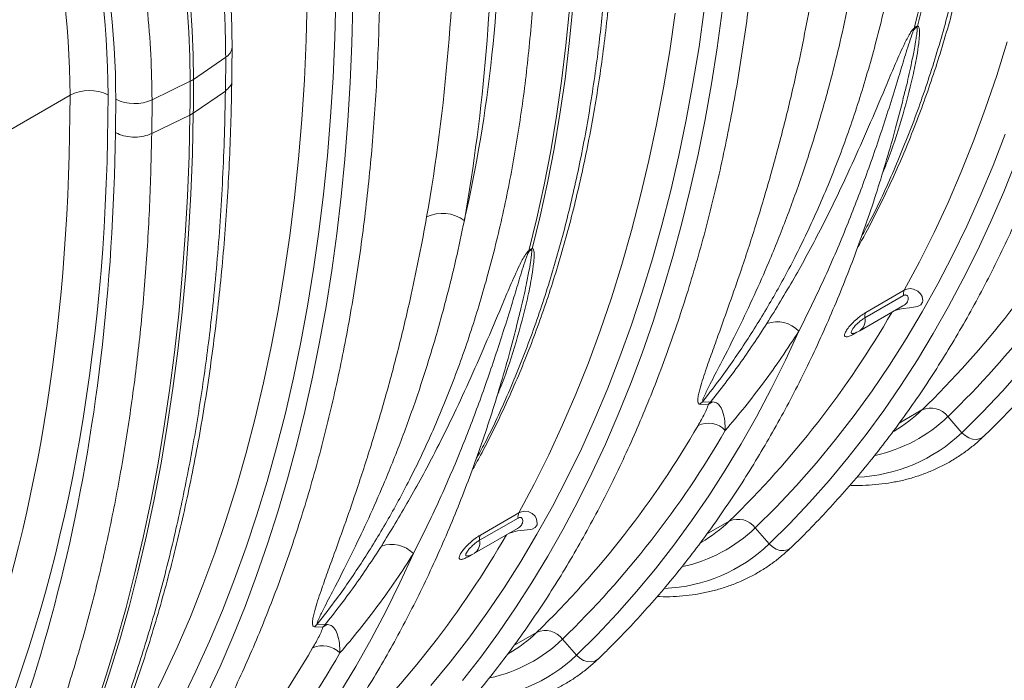
# Model space of a CAD drawing. Units: millimetres. Extents: x 0 to 8978, y 0 to 6348.
# Drawn here: x 6222 to 6583, y 4049 to 4292 of the extents above; entities that cross this region are included whole.
import ezdxf

# ---------------------------------------------------------------- set-up
doc = ezdxf.new("R2010")
doc.units = ezdxf.units.MM
doc.linetypes.add('SLD-Solid', pattern=[0])
doc.layers.add('ACO_DRAINAGE', color=7, linetype='SLD-Solid')

# ---------------------------------------------------------------- blocks, each defined once
blk = doc.blocks.new('ACO - 32840 - ISO')
at = {"layer": 'ACO_DRAINAGE', "linetype": 'SLD-Solid', "lineweight": 0}
for p, q in [((72.2, 610.47), (72.6, 625.38)), ((82.73, 611.17), (83.13, 625.93)), ((298.27, 626.68), (295.3, 614.68)), ((296.53, 615.39), (299.5, 627.39)), ((28.52, 622.37), (29.14, 613.19)), ((30.38, 613.91), (29.75, 623.09)), ((88.98, 609.07), (89.35, 623.51)), ((168.78, 621.74), (167.5, 608.42)), ((168.73, 609.13), (170.02, 622.45)), ((216.34, 607.89), (218.29, 621.58)), ((205.58, 606.4), (207.59, 620.21)), ((222.99, 607.5), (224.84, 620.94)), ((29.14, 613.19), (29.52, 604.14)), ((30.75, 604.85), (30.38, 613.91)), ((82.08, 596.58), (82.73, 611.17)), ((71.53, 595.73), (72.2, 610.47)), ((88.36, 594.79), (88.98, 609.07)), ((167.5, 608.42), (165.93, 595.31)), ((167.17, 596.02), (168.73, 609.13)), ((214.13, 594.39), (216.34, 607.89)), ((220.89, 594.25), (222.99, 607.5)), ((325.61, 597.39), (329.44, 609.66)), ((29.52, 604.14), (29.65, 595.22)), ((30.88, 595.93), (30.75, 604.85)), ((42.65, 604.03), (30.88, 595.93)), ((42.65, 604.03), (42.54, 591.65)), ((203.31, 592.8), (205.58, 606.4)), ((81.17, 582.15), (82.08, 596.58)), ((321.51, 585.36), (325.61, 597.39)), ((15.62, 588.43), (29.65, 595.22)), ((70.59, 581.17), (71.53, 595.73)), ((87.49, 580.66), (88.36, 594.79)), ((165.93, 595.31), (164.08, 582.41)), ((165.32, 583.12), (167.17, 596.02)), ((200.78, 579.4), (203.31, 592.8)), ((211.67, 581.1), (214.13, 594.39)), ((218.55, 581.19), (220.89, 594.25)), ((-42.54, 573.9), (-14.47, 590.1)), ((30.77, 583.53), (42.54, 591.65)), ((42.54, 591.65), (42.54, 591.65)), ((291.24, 588.99), (291.18, 588.77)), ((15.51, 576.05), (15.62, 588.43)), ((317.17, 573.58), (321.51, 585.36)), ((15.51, 576.05), (29.53, 582.82)), ((29.21, 567.89), (29.53, 582.82)), ((30.77, 583.53), (29.53, 582.82)), ((30.44, 568.6), (30.77, 583.53)), ((80, 567.9), (81.17, 582.15)), ((164.08, 582.41), (161.95, 569.73)), ((163.18, 570.44), (165.32, 583.12)), ((69.38, 566.78), (70.59, 581.17)), ((86.38, 566.7), (87.49, 580.66)), ((197.98, 566.22), (200.78, 579.4)), ((208.95, 568.01), (211.67, 581.1)), ((215.97, 568.33), (218.55, 581.19)), ((15.51, 576.05), (15.51, 576.05)), ((324.27, 564.3), (328.74, 575.79)), ((312.57, 562.05), (317.17, 573.58)), ((28.63, 553.12), (29.21, 567.89)), ((29.86, 553.83), (30.44, 568.6)), ((78.56, 553.83), (80, 567.9)), ((161.95, 569.73), (159.54, 557.27)), ((160.77, 557.98), (163.18, 570.44)), ((205.97, 555.14), (208.95, 568.01)), ((213.15, 555.67), (215.97, 568.33)), ((67.91, 552.58), (69.38, 566.78)), ((85.02, 552.91), (86.38, 566.7)), ((194.92, 553.26), (197.98, 566.22)), ((319.55, 553.06), (324.27, 564.3)), ((328.14, 554.67), (332.62, 565.8)), ((307.72, 550.78), (312.57, 562.05)), ((159.54, 557.27), (156.85, 545.03)), ((158.08, 545.75), (160.77, 557.98)), ((27.81, 538.51), (28.63, 553.12)), ((29.04, 539.22), (29.86, 553.83)), ((76.87, 539.94), (78.56, 553.83)), ((83.41, 539.29), (85.02, 552.91)), ((191.6, 540.52), (194.92, 553.26)), ((202.74, 542.48), (205.97, 555.14)), ((210.08, 543.21), (213.15, 555.67)), ((314.59, 542.07), (319.55, 553.06)), ((323.43, 543.78), (328.14, 554.67)), ((66.17, 538.57), (67.91, 552.58)), ((302.62, 539.77), (307.72, 550.78)), ((155.11, 533.75), (158.08, 545.75)), ((156.85, 545.03), (153.88, 533.04)), ((199.26, 530.05), (202.74, 542.48)), ((206.78, 530.96), (210.08, 543.21)), ((309.39, 531.34), (314.59, 542.07)), ((318.49, 533.13), (323.43, 543.78)), ((26.74, 524.06), (27.81, 538.51)), ((27.97, 524.77), (29.04, 539.22)), ((64.16, 524.76), (66.17, 538.57)), ((74.92, 526.25), (76.87, 539.94)), ((81.56, 525.86), (83.41, 539.29)), ((188.02, 528.02), (191.6, 540.52)), ((297.27, 529.02), (302.62, 539.77)), ((303.95, 520.86), (309.39, 531.34)), ((313.32, 522.72), (318.49, 533.13)), ((184.18, 515.75), (188.02, 528.02)), ((195.53, 517.85), (199.26, 530.05)), ((203.24, 518.93), (206.78, 530.96)), ((291.68, 518.55), (297.27, 529.02)), ((25.42, 509.78), (26.74, 524.06)), ((26.66, 510.49), (27.97, 524.77)), ((61.89, 511.16), (64.16, 524.76)), ((72.71, 512.75), (74.92, 526.25)), ((79.47, 512.61), (81.56, 525.86)), ((298.27, 510.66), (303.95, 520.86)), ((307.92, 512.56), (313.32, 522.72)), ((191.55, 505.88), (195.53, 517.85)), ((199.46, 507.11), (203.24, 518.93)), ((291.68, 518.55), (277.55, 510.38)), ((292.61, 518.95), (291.68, 518.55)), ((291.68, 518.55), (291.68, 518.55)), ((293.8, 519.14), (292.61, 518.95)), ((295.03, 518.99), (293.8, 519.14)), ((296.58, 518.25), (295.03, 518.99)), ((297.58, 517.26), (296.58, 518.25)), ((298.17, 516.24), (297.58, 517.26)), ((180.09, 503.72), (184.18, 515.75)), ((277.21, 508.45), (291.34, 516.61)), ((296.54, 512.6), (297.69, 513.19)), ((297.69, 513.19), (298.34, 514.17)), ((298.43, 514.62), (298.17, 516.24)), ((298.34, 514.17), (298.43, 514.62)), ((23.86, 495.67), (25.42, 509.78)), ((25.09, 496.38), (26.66, 510.49)), ((59.36, 497.76), (61.89, 511.16)), ((70.25, 499.46), (72.71, 512.75)), ((77.13, 499.55), (79.47, 512.61)), ((275.37, 503.68), (291.18, 512.81)), ((288.08, 511.02), (288.27, 511.11)), ((288.27, 511.11), (289.45, 511.5)), ((289.45, 511.5), (291.21, 511.88)), ((291.21, 511.88), (293.58, 512.16)), ((292.36, 500.72), (298.27, 510.66)), ((293.58, 512.16), (295.76, 512.42)), ((295.76, 512.42), (296.54, 512.6)), ((302.31, 502.66), (307.92, 512.56)), ((149.82, 507.35), (149.76, 507.13)), ((187.32, 494.14), (191.55, 505.88)), ((195.45, 495.52), (199.46, 507.11)), ((175.74, 491.94), (180.09, 503.72)), ((248.03, 492.85), (252.98, 503.56)), ((273.03, 502.42), (274.3, 503.15)), ((296.47, 493.01), (302.31, 502.66)), ((67.53, 486.37), (70.25, 499.46)), ((74.55, 486.69), (77.13, 499.55)), ((286.22, 491.06), (292.36, 500.72)), ((22.05, 481.74), (23.86, 495.67)), ((23.29, 482.45), (25.09, 496.38)), ((56.56, 484.58), (59.36, 497.76)), ((191.2, 484.16), (195.45, 495.52)), ((171.14, 480.41), (175.74, 491.94)), ((182.85, 482.66), (187.32, 494.14)), ((242.85, 482.38), (248.03, 492.85)), ((290.42, 483.62), (296.47, 493.01)), ((279.86, 481.67), (286.22, 491.06)), ((327.71, 481.59), (334.85, 489.66)), ((53.5, 471.62), (56.56, 484.58)), ((64.55, 473.5), (67.53, 486.37)), ((71.73, 474.02), (74.55, 486.69)), ((186.72, 473.03), (191.2, 484.16)), ((20, 467.99), (22.05, 481.74)), ((21.23, 468.7), (23.29, 482.45)), ((178.13, 471.42), (182.85, 482.66)), ((237.45, 472.17), (242.85, 482.38)), ((273.26, 472.57), (279.86, 481.67)), ((284.14, 474.5), (290.42, 483.62)), ((320.37, 473.8), (327.71, 481.59)), ((166.29, 469.14), (171.14, 480.41)), ((220.5, 477.44), (217.65, 477.64)), ((61.32, 460.84), (64.55, 473.5)), ((68.66, 461.57), (71.73, 474.02)), ((216.64, 476.74), (219.68, 476.53)), ((277.66, 465.64), (284.14, 474.5)), ((289.82, 469.83), (298.16, 474.64)), ((312.82, 466.29), (320.37, 473.8)), ((50.18, 458.88), (53.5, 471.62)), ((173.17, 460.43), (178.13, 471.42)), ((182, 462.14), (186.72, 473.03)), ((231.82, 462.21), (237.45, 472.17)), ((266.44, 463.75), (273.26, 472.57)), ((307.7, 472.21), (312.82, 466.29)), ((17.7, 454.44), (20, 467.99)), ((18.94, 455.15), (21.23, 468.7)), ((161.2, 458.13), (166.29, 469.14)), ((287.55, 466.7), (287.91, 466.91)), ((312.82, 466.29), (313.98, 465.21)), ((259.4, 455.22), (266.44, 463.75)), ((270.96, 457.05), (277.66, 465.64)), ((313.98, 465.21), (315.32, 464.41)), ((315.32, 464.41), (316.75, 463.95)), ((316.75, 463.95), (318.18, 463.86)), ((318.18, 463.86), (319.5, 464.16)), ((319.5, 464.16), (320.62, 464.81)), ((320.62, 464.81), (320.87, 465.02)), ((46.6, 446.38), (50.18, 458.88)), ((57.84, 448.41), (61.32, 460.84)), ((65.36, 449.32), (68.66, 461.57)), ((167.97, 449.69), (173.17, 460.43)), ((177.06, 451.49), (182, 462.14)), ((225.96, 452.51), (231.82, 462.21)), ((155.85, 447.38), (161.2, 458.13)), ((264.05, 448.74), (270.96, 457.05)), ((15.16, 441.07), (17.7, 454.44)), ((16.4, 441.78), (18.94, 455.15)), ((219.89, 443.08), (225.96, 452.51)), ((252.15, 446.98), (259.4, 455.22)), ((54.11, 436.21), (57.84, 448.41)), ((61.82, 437.29), (65.36, 449.32)), ((162.53, 439.22), (167.97, 449.69)), ((171.9, 441.08), (177.06, 451.49)), ((256.94, 440.7), (264.05, 448.74)), ((42.76, 434.11), (46.6, 446.38)), ((150.26, 436.9), (155.85, 447.38)), ((244.67, 439.03), (252.15, 446.98)), ((12.38, 427.9), (15.16, 441.07)), ((13.61, 428.62), (16.4, 441.78)), ((166.5, 430.92), (171.9, 441.08)), ((213.6, 433.91), (219.89, 443.08)), ((58.04, 425.47), (61.82, 437.29)), ((151.19, 437.31), (150.26, 436.9)), ((152.37, 437.5), (151.19, 437.31)), ((153.61, 437.35), (152.37, 437.5)), ((155.15, 436.61), (153.61, 437.35)), ((156.85, 429.02), (162.53, 439.22)), ((236.99, 431.39), (244.67, 439.03)), ((249.62, 432.95), (256.94, 440.7)), ((38.67, 422.08), (42.76, 434.11)), ((50.13, 424.24), (54.11, 436.21)), ((135.79, 426.81), (149.92, 434.97)), ((150.26, 436.9), (136.12, 428.74)), ((150.26, 436.9), (150.26, 436.9)), ((156.16, 435.62), (155.15, 436.61)), ((156.75, 434.6), (156.16, 435.62)), ((157.01, 432.98), (156.75, 434.6)), ((207.09, 425.01), (213.6, 433.91)), ((219.11, 429.01), (227.45, 433.82)), ((133.95, 422.04), (149.76, 431.17)), ((148.03, 429.86), (149.79, 430.23)), ((149.79, 430.23), (152.16, 430.52)), ((152.16, 430.52), (154.34, 430.78)), ((154.34, 430.78), (155.12, 430.96)), ((155.12, 430.96), (156.27, 431.54)), ((156.27, 431.54), (156.92, 432.53)), ((156.92, 432.53), (157.01, 432.98)), ((160.89, 421.02), (166.5, 430.92)), ((236.99, 431.39), (242.11, 425.47)), ((242.11, 425.47), (249.62, 432.95)), ((9.36, 414.94), (12.38, 427.9)), ((10.59, 415.65), (13.61, 428.62)), ((146.66, 429.38), (146.85, 429.47)), ((146.85, 429.47), (148.03, 429.86)), ((150.94, 419.08), (156.85, 429.02)), ((45.9, 412.5), (50.13, 424.24)), ((54.02, 413.88), (58.04, 425.47)), ((200.37, 416.38), (207.09, 425.01)), ((216.84, 425.88), (217.2, 426.09)), ((242.11, 425.47), (243.27, 424.39)), ((243.27, 424.39), (244.61, 423.59)), ((244.61, 423.59), (246.04, 423.13)), ((246.04, 423.13), (247.47, 423.04)), ((247.47, 423.04), (248.79, 423.34)), ((248.79, 423.34), (249.91, 423.98)), ((249.91, 423.98), (250.16, 424.2)), ((34.32, 410.3), (38.67, 422.08)), ((106.61, 411.21), (111.56, 421.92)), ((131.61, 420.78), (132.88, 421.51)), ((155.05, 411.37), (160.89, 421.02)), ((7.32, 402.9), (10.59, 415.65)), ((144.8, 409.42), (150.94, 419.08)), ((193.43, 408.02), (200.37, 416.38)), ((6.09, 402.18), (9.36, 414.94)), ((41.43, 401.02), (45.9, 412.5)), ((49.78, 402.52), (54.02, 413.88)), ((29.72, 398.77), (34.32, 410.3)), ((101.43, 400.74), (106.61, 411.21)), ((138.43, 400.03), (144.8, 409.42)), ((148.99, 401.98), (155.05, 411.37)), ((186.29, 399.95), (193.43, 408.02)), ((2.59, 389.64), (6.09, 402.18)), ((3.82, 390.35), (7.32, 402.9)), ((45.3, 391.39), (49.78, 402.52)), ((142.72, 392.86), (148.99, 401.98)), ((24.87, 387.5), (29.72, 398.77)), ((36.71, 389.77), (41.43, 401.02)), ((96.03, 390.53), (101.43, 400.74)), ((131.84, 390.93), (138.43, 400.03)), ((178.94, 392.16), (186.29, 399.95)), ((75.22, 395.1), (78.26, 394.89)), ((79.07, 395.8), (76.23, 396)), ((0.08, 378.02), (3.82, 390.35)), ((40.58, 380.5), (45.3, 391.39)), ((90.4, 380.57), (96.03, 390.53)), ((125.02, 382.11), (131.84, 390.93)), ((136.24, 384), (142.72, 392.86)), ((148.4, 388.19), (156.74, 393)), ((166.28, 390.57), (171.4, 384.65)), ((171.4, 384.65), (178.94, 392.16)), ((-1.15, 377.31), (2.59, 389.64)), ((19.77, 376.49), (24.87, 387.5)), ((31.75, 378.79), (36.71, 389.77)), ((129.54, 375.41), (136.24, 384)), ((146.13, 385.06), (146.49, 385.27)), ((171.4, 384.65), (172.56, 383.57)), ((172.56, 383.57), (173.9, 382.77)), ((178.08, 382.51), (179.2, 383.16)), ((179.2, 383.16), (179.45, 383.38)), ((35.64, 369.85), (40.58, 380.5)), ((84.54, 370.87), (90.4, 380.57)), ((117.98, 373.58), (125.02, 382.11)), ((173.9, 382.77), (175.33, 382.31)), ((175.33, 382.31), (176.76, 382.22)), ((176.76, 382.22), (178.08, 382.51)), ((-5.13, 365.21), (-1.15, 377.31)), ((-3.9, 365.92), (0.08, 378.02)), ((14.43, 365.74), (19.77, 376.49)), ((26.55, 368.05), (31.75, 378.79))]:
    blk.add_line(p, q, dxfattribs=at)
for centre, radius, start, end in [((301.74, 616.35), 6.65, 194.4881, 197.0432), ((304.65, 611.24), 9.12, 152.9394, 156.125), ((40.33, 608.08), 4.66, 299.7244, 355.8227), ((-658.21, 595.19), 687.85, 358.96971, 0.00292), ((25.57, 603.71), 9.42, 295.6631, 304.3316), ((-656.97, 595.9), 687.85, 358.96971, 0.00292), ((-7.38, 576.4), 15.43, 63.5444, 117.3216), ((9.22, 602.66), 15.61, 243.7524, 294.2266), ((53.42, 726.62), 351.27, 314.1662, 329.9313), ((122.24, 533.33), 13.45, 53.5835, 115.7923), ((61.08, 726.12), 353.97, 314.1662, 329.9312), ((160.31, 534.7), 6.65, 194.4881, 197.0432), ((163.22, 529.61), 9.1, 152.9367, 156.1277), ((294.83, 517), 3.51, 153.7835, 186.322), ((-17.94, 686.31), 352.09, 314.1825, 330.033), ((280.69, 508.84), 3.51, 153.7835, 186.322), ((244.93, 495.8), 11.19, 43.9291, 109.3505), ((272.67, 507.46), 4.64, 305.4649, 12.3446), ((270.87, 511.47), 9, 283.9036, 299.9973), ((274.71, 501.45), 1.94, 135.325, 150.0788), ((223.55, 469.96), 9.68, 127.5449, 135.5374), ((224.71, 470.12), 8.15, 114.0819, 128.0891), ((261.41, 512.72), 52.92, 300.0497, 313.9873), ((301.41, 467.47), 7.87, 36.9893, 114.3704), ((219.68, 460.96), 8.82, 44.3217, 114.6753), ((269.37, 511.94), 55.2, 282.1717, 313.9717), ((-88, 644.98), 351.27, 314.1662, 329.9313), ((-80.35, 644.47), 353.97, 314.1662, 329.9312), ((271.81, 509.39), 59.49, 272.5379, 313.5779), ((153.41, 435.36), 3.51, 153.7835, 186.322), ((190.7, 471.9), 52.92, 300.0497, 313.9873), ((230.7, 426.65), 7.87, 36.9892, 114.3704), ((198.66, 471.12), 55.2, 282.1717, 313.9717), ((-159.36, 604.67), 352.09, 314.1825, 330.033), ((131.25, 425.82), 4.64, 305.4649, 12.3446), ((139.27, 427.2), 3.51, 153.7835, 186.322), ((103.5, 414.16), 11.19, 43.9288, 109.3508), ((201.1, 468.57), 59.49, 272.5379, 313.5779), ((129.45, 429.83), 9, 283.9036, 299.9973), ((133.29, 419.81), 1.94, 135.325, 150.0788), ((82.13, 388.32), 9.69, 127.5452, 135.5375), ((83.29, 388.48), 8.15, 114.0821, 128.0889), ((127.95, 430.3), 55.2, 282.1717, 313.9717), ((119.99, 431.08), 52.92, 300.0497, 313.9873), ((159.99, 385.83), 7.87, 36.989, 114.3706), ((-229.43, 563.34), 351.27, 314.1662, 329.9313), ((78.26, 379.32), 8.82, 44.3214, 114.6756), ((-221.77, 562.83), 353.97, 314.1662, 329.9312), ((130.39, 427.75), 59.49, 272.5379, 313.5779)]:
    blk.add_arc(centre, radius, start, end, dxfattribs=at)
for centre, major_axis, ratio, start_param, end_param in [((-229.81, 715.82), (-164.35, 269.97), 0.592292, 3.913278, 5.128593), ((-236.69, 711.64), (-159.35, 261.3), 0.592772, 3.912803, 5.128118), ((-228.9, 715.32), (-165.72, 272.22), 0.592292, 3.913276, 5.028727), ((-530.64, 1031.79), (-471.4, 773.9), 0.592454, 3.733604, 3.913118), ((-523.76, 1035.97), (-476.39, 782.56), 0.592292, 3.733764, 3.913278), ((-384.54, 959.7), (-378.63, 621.96), 0.592292, 3.686686, 3.913276), ((-672.07, 950.14), (-471.4, 773.9), 0.592454, 3.592807, 3.913118), ((-665.18, 954.33), (-476.39, 782.56), 0.592292, 3.561405, 3.913278), ((-525.96, 878.06), (-378.63, 621.96), 0.592292, 3.892589, 3.913276), ((-698.1, 972.37), (-501.99, 824.61), 0.592292, 3.461695, 3.897673)]:
    blk.add_ellipse(centre, major_axis=major_axis, ratio=ratio, start_param=start_param, end_param=end_param, dxfattribs=at)
for points, knots in [([(-84.21, 922.04), (-80.11, 917.08), (-71.9, 907.1), (-60.06, 891.3), (-48.63, 874.93), (-37.71, 858.05), (-27.64, 841.24), (-18.42, 824.59), (-9.99, 808.16), (-2.09, 791.49), (5.24, 774.67), (11.97, 757.77), (18.07, 740.84), (23.51, 723.92), (28.31, 707.02), (32.45, 690.21), (35.91, 673.56), (38.68, 657.15), (40.6, 642.12), (41.81, 628.46), (42.52, 616.08), (42.6, 608.05), (42.65, 604.03)], [0, 0, 0, 0, 0.054597, 0.109661, 0.164829, 0.219996, 0.27506, 0.325336, 0.375771, 0.426286, 0.476801, 0.527235, 0.577511, 0.627786, 0.678218, 0.728732, 0.779246, 0.829679, 0.879953, 0.919962, 0.959991, 1, 1, 1, 1]), ([(44.99, 607.74), (44.98, 609.23), (44.96, 613.53), (44.76, 620.75), (44.31, 629.42), (43.64, 638.19), (42.74, 647.07), (41.63, 656.03), (40.3, 665.07), (38.76, 674.18), (37, 683.35), (35.02, 692.57), (32.84, 701.84), (30.45, 711.15), (27.85, 720.48), (25.06, 729.83), (22.06, 739.19), (18.86, 748.56), (15.48, 757.91), (11.9, 767.25), (8.13, 776.56), (4.19, 785.84), (0.06, 795.07), (-4.24, 804.26), (-8.72, 813.38), (-13.36, 822.44), (-18.16, 831.42), (-23.12, 840.31), (-28.23, 849.11), (-33.5, 857.8), (-38.9, 866.39), (-44.45, 874.86), (-50.12, 883.2), (-55.93, 891.4), (-61.86, 899.46), (-67.9, 907.37), (-74.04, 915.11), (-78.21, 920.13), (-80.28, 922.62)], [0, 0, 0, 0, 0.014894, 0.043126, 0.071352, 0.099572, 0.127785, 0.155991, 0.184189, 0.21238, 0.240564, 0.268741, 0.29691, 0.325074, 0.353231, 0.381382, 0.409528, 0.43767, 0.465807, 0.49394, 0.52207, 0.550197, 0.578321, 0.606444, 0.634566, 0.662687, 0.690808, 0.718929, 0.747051, 0.775174, 0.803298, 0.831425, 0.859555, 0.887687, 0.915824, 0.943964, 0.97211, 1, 1, 1, 1]), ([(15.62, 588.43), (15.54, 593.92), (15.37, 604.95), (13.98, 622.1), (11.75, 639.64), (8.63, 657.48), (4.76, 675.02), (0.21, 692.19), (-4.91, 708.95), (-10.72, 725.76), (-17.19, 742.55), (-24.29, 759.24), (-32.02, 775.77), (-40.35, 792.13), (-49.28, 808.28), (-58.76, 824.17), (-68.76, 839.74), (-79.22, 854.9), (-89.39, 868.62), (-99.13, 880.94), (-108.34, 892), (-114.68, 899.09), (-117.84, 902.63)], [0, 0, 0, 0, 0.054597, 0.109661, 0.16483, 0.219999, 0.275063, 0.325328, 0.375751, 0.426255, 0.476759, 0.527182, 0.577447, 0.627714, 0.678138, 0.728643, 0.779149, 0.829573, 0.87984, 0.919886, 0.959953, 1, 1, 1, 1]), ([(250.16, 424.2), (251.44, 425.45), (255.16, 429.06), (261.16, 435.23), (268.09, 442.77), (274.84, 450.57), (281.41, 458.62), (287.78, 466.92), (293.96, 475.46), (299.95, 484.24), (305.74, 493.27), (311.33, 502.52), (316.72, 512.01), (321.91, 521.73), (326.9, 531.67), (331.68, 541.84), (336.25, 552.22), (340.61, 562.82), (344.77, 573.63), (348.7, 584.65), (352.43, 595.87), (355.94, 607.29), (359.23, 618.91), (362.31, 630.72), (365.17, 642.71), (367.81, 654.89), (370.22, 667.25), (372.42, 679.78), (374.39, 692.49), (376.15, 705.36), (377.68, 718.39), (378.98, 731.57), (380.06, 744.91), (380.92, 758.4), (381.55, 772.03), (381.96, 785.8), (382.11, 796.54), (382.12, 802.69), (382.12, 804.18)], [0, 0, 0, 0, 0.015169, 0.043749, 0.072334, 0.100929, 0.129533, 0.158146, 0.186769, 0.215402, 0.244045, 0.272697, 0.301359, 0.33003, 0.358709, 0.387396, 0.416091, 0.444793, 0.473502, 0.502216, 0.530937, 0.559662, 0.588392, 0.617125, 0.645863, 0.674603, 0.703346, 0.732091, 0.760838, 0.789587, 0.818336, 0.847087, 0.875839, 0.904591, 0.933343, 0.962095, 0.990847, 1, 1, 1, 1]), ([(274.4, 533.91), (275.47, 535.82), (278.11, 540.54), (282.11, 548.35), (286.41, 557.29), (290.51, 566.47), (294.4, 575.86), (298.08, 585.47), (301.56, 595.29), (304.82, 605.32), (307.87, 615.55), (310.71, 625.97), (313.34, 636.59), (315.75, 647.4), (317.94, 658.39), (319.92, 669.56), (321.67, 680.91), (323.21, 692.42), (324.53, 704.09), (325.63, 715.92), (326.52, 727.91), (327.18, 740.04), (327.62, 752.32), (327.81, 762.66), (327.82, 768.93), (327.83, 771.02)], [0, 0, 0, 0, 0.030374, 0.075294, 0.120245, 0.165225, 0.210232, 0.255263, 0.300316, 0.345389, 0.390479, 0.435583, 0.480701, 0.52583, 0.570967, 0.616112, 0.661263, 0.706418, 0.751577, 0.796738, 0.841899, 0.887062, 0.932223, 0.977383, 1, 1, 1, 1]), ([(325.49, 767.31), (325.45, 761.89), (325.38, 751.04), (324.8, 735.07), (323.87, 719.31), (322.56, 703.81), (320.58, 685.89), (317.66, 665.77), (313.5, 643.74), (308.49, 622.45), (302.57, 601.76), (295.74, 581.7), (287.91, 562.42), (281.3, 547.92), (277.03, 540.2), (275.95, 538.25)], [0, 0, 0, 0, 0.060949, 0.12192, 0.182892, 0.244043, 0.305195, 0.398596, 0.492078, 0.58556, 0.678961, 0.775074, 0.871275, 0.967476, 1, 1, 1, 1]), ([(217.65, 477.64), (220.06, 480.75), (225.85, 488.23), (234.43, 500.75), (243.32, 515.26), (251.99, 531.22), (260.3, 548.73), (268.14, 567.88), (275.1, 587.85), (281.24, 608.81), (286.51, 630.75), (290.87, 653.67), (294.28, 677.3), (296.68, 701.54), (298.19, 726.3), (298.37, 743.24), (298.47, 751.71)], [0, 0, 0, 0, 0.04655, 0.111585, 0.17664, 0.241675, 0.316296, 0.390982, 0.465667, 0.540288, 0.617077, 0.693935, 0.770794, 0.847582, 0.923791, 1, 1, 1, 1]), ([(108.74, 342.56), (110.02, 343.81), (113.74, 347.42), (119.74, 353.58), (126.67, 361.13), (133.42, 368.93), (139.99, 376.98), (146.36, 385.28), (152.54, 393.82), (158.53, 402.6), (164.32, 411.63), (169.91, 420.88), (175.3, 430.37), (180.49, 440.09), (185.48, 450.03), (190.26, 460.2), (194.83, 470.58), (199.19, 481.18), (203.34, 491.99), (207.28, 503.01), (211.01, 514.23), (214.52, 525.65), (217.81, 537.27), (220.89, 549.08), (223.75, 561.07), (226.38, 573.25), (228.8, 585.61), (231, 598.14), (232.97, 610.85), (234.73, 623.72), (236.26, 636.75), (237.56, 649.93), (238.64, 663.27), (239.5, 676.76), (240.13, 690.39), (240.54, 704.16), (240.69, 714.9), (240.7, 721.05), (240.7, 722.54)], [0, 0, 0, 0, 0.015169, 0.043749, 0.072334, 0.100929, 0.129533, 0.158146, 0.186769, 0.215402, 0.244045, 0.272697, 0.301359, 0.33003, 0.358709, 0.387396, 0.416091, 0.444793, 0.473502, 0.502216, 0.530937, 0.559662, 0.588392, 0.617125, 0.645863, 0.674603, 0.703346, 0.732091, 0.760838, 0.789587, 0.818336, 0.847087, 0.875839, 0.904591, 0.933343, 0.962095, 0.990847, 1, 1, 1, 1]), ([(132.98, 452.27), (134.05, 454.18), (136.69, 458.9), (140.69, 466.71), (144.99, 475.65), (149.09, 484.83), (152.98, 494.22), (156.66, 503.83), (160.14, 513.65), (163.4, 523.68), (166.45, 533.91), (169.29, 544.33), (171.92, 554.95), (174.33, 565.76), (176.52, 576.75), (178.5, 587.92), (180.25, 599.27), (181.79, 610.78), (183.11, 622.45), (184.21, 634.28), (185.09, 646.27), (185.76, 658.4), (186.19, 670.68), (186.38, 681.02), (186.4, 687.29), (186.41, 689.38)], [0, 0, 0, 0, 0.030374, 0.075294, 0.120245, 0.165225, 0.210232, 0.255263, 0.300316, 0.345389, 0.390479, 0.435583, 0.480701, 0.52583, 0.570967, 0.616112, 0.661263, 0.706418, 0.751577, 0.796738, 0.841899, 0.887062, 0.932223, 0.977383, 1, 1, 1, 1]), ([(184.07, 685.67), (184.03, 680.25), (183.95, 667.58), (183.15, 648.09), (181.66, 627.25), (179.4, 605.89), (176.24, 584.13), (172.08, 562.1), (167.07, 540.81), (161.15, 520.12), (154.32, 500.06), (146.49, 480.78), (139.88, 466.28), (135.61, 458.56), (134.53, 456.61)], [0, 0, 0, 0, 0.060949, 0.142354, 0.223786, 0.305191, 0.398593, 0.492075, 0.585557, 0.678959, 0.775073, 0.871274, 0.967476, 1, 1, 1, 1]), ([(76.23, 396), (78.64, 399.11), (84.42, 406.59), (93, 419.11), (101.9, 433.62), (110.57, 449.58), (118.88, 467.09), (126.72, 486.24), (133.68, 506.21), (139.82, 527.17), (145.09, 549.11), (149.45, 572.03), (152.85, 595.66), (155.26, 619.9), (156.77, 644.66), (156.95, 661.6), (157.04, 670.07)], [0, 0, 0, 0, 0.04655, 0.111585, 0.17664, 0.241675, 0.316296, 0.390982, 0.465667, 0.540288, 0.617077, 0.693935, 0.770794, 0.847582, 0.923791, 1, 1, 1, 1]), ([(320.87, 465.02), (322.16, 466.27), (325.87, 469.88), (331.87, 476.05), (338.81, 483.59), (345.55, 491.39), (352.12, 499.44), (358.49, 507.74), (364.67, 516.28), (370.66, 525.07), (376.45, 534.09), (382.04, 543.34), (387.44, 552.83), (392.63, 562.55), (397.61, 572.49), (402.39, 582.66), (406.96, 593.04), (411.32, 603.64), (415.48, 614.45), (419.42, 625.47), (423.14, 636.69), (426.65, 648.12), (429.87, 659.41), (431.81, 666.98), (432.73, 670.61)], [0, 0, 0, 0, 0.024674, 0.071161, 0.117657, 0.164168, 0.210695, 0.257236, 0.303794, 0.350368, 0.396957, 0.443563, 0.490183, 0.536818, 0.583467, 0.630129, 0.676803, 0.723489, 0.770186, 0.816892, 0.863608, 0.910332, 0.957063, 1, 1, 1, 1]), ([(-32.69, 260.92), (-31.4, 262.17), (-27.69, 265.78), (-21.69, 271.94), (-14.75, 279.49), (-8, 287.29), (-1.44, 295.34), (4.94, 303.64), (11.12, 312.18), (17.11, 320.96), (22.9, 329.98), (28.49, 339.24), (33.88, 348.73), (39.07, 358.45), (44.06, 368.39), (48.84, 378.56), (53.41, 388.94), (57.77, 399.54), (61.92, 410.35), (65.86, 421.37), (69.59, 432.59), (73.1, 444.01), (76.39, 455.63), (79.47, 467.44), (82.32, 479.43), (84.96, 491.61), (87.38, 503.97), (89.58, 516.5), (91.55, 529.21), (93.3, 542.07), (94.83, 555.1), (96.14, 568.29), (97.22, 581.63), (98.08, 595.12), (98.71, 608.75), (99.12, 622.52), (99.27, 633.26), (99.28, 639.41), (99.28, 640.9)], [0, 0, 0, 0, 0.0151692, 0.0437489, 0.0723343, 0.1009289, 0.1295327, 0.1581461, 0.1867692, 0.2154023, 0.244045, 0.2726973, 0.301359, 0.3300295, 0.3587088, 0.387396, 0.4160909, 0.4447931, 0.4735017, 0.5022164, 0.5309366, 0.5596618, 0.5883916, 0.6171252, 0.6458625, 0.6746028, 0.7033457, 0.7320908, 0.7608379, 0.7895866, 0.8183364, 0.8470872, 0.8758387, 0.9045906, 0.9333428, 0.9620952, 0.9908473, 1, 1, 1, 1]), ([(257.81, 627.08), (256.93, 622.27), (255.16, 612.66), (251.83, 596.9), (247.8, 579.85), (242.95, 561.73), (237.78, 544.22), (232.79, 528.76), (228.11, 515.21), (224.44, 504.96), (221.39, 496.56), (219.35, 490.8), (217.79, 486.17), (216.86, 483.12), (216.24, 480.72), (215.9, 478.85), (215.88, 477.57), (216.18, 476.88), (216.49, 476.79), (216.64, 476.74)], [0, 0, 0, 0, 0.081299, 0.162598, 0.272725, 0.382906, 0.493079, 0.603195, 0.686376, 0.769552, 0.821098, 0.872639, 0.902839, 0.933032, 0.950428, 0.967814, 0.987582, 0.993813, 1, 1, 1, 1]), ([(217.65, 477.64), (217.67, 477.9), (217.74, 478.64), (218.82, 480.91), (220.91, 485.14), (225.15, 493.19), (230.63, 503.97), (236.58, 516.53), (242.48, 529.93), (248.54, 545.02), (254.62, 561.93), (260.2, 579.45), (264.82, 596.04), (268.63, 611.5), (270.64, 621.03), (271.65, 625.79)], [0, 0, 0, 0, 0.010297, 0.028669, 0.062293, 0.12177, 0.224317, 0.310385, 0.396455, 0.506126, 0.615859, 0.725593, 0.835267, 0.917634, 1, 1, 1, 1]), ([(295.3, 614.68), (295.15, 614.55), (294.69, 614.14), (293.87, 612.95), (292.89, 611.3), (290.96, 607.41), (288.4, 601.74), (284.38, 592.01), (279.31, 580.15), (273.28, 566.47), (267.16, 553.28), (259.89, 538.65), (251.29, 522.75), (244.58, 511.82), (241.22, 506.35)], [0, 0, 0, 0, 0.003354, 0.010929, 0.026233, 0.041605, 0.102228, 0.162928, 0.284058, 0.40526, 0.526485, 0.647648, 0.823824, 1, 1, 1, 1]), ([(252.98, 503.56), (255.9, 509.44), (261.74, 521.21), (269.57, 539.34), (276.65, 557.57), (283.05, 575.88), (287.84, 590.89), (291.23, 602.17), (293.07, 608.28), (294.42, 612.27), (295.06, 613.91), (295.31, 614.3), (295.38, 614.4)], [0, 0, 0, 0, 0.177691, 0.355382, 0.517496, 0.679653, 0.841761, 0.901942, 0.962112, 0.991397, 0.997823, 1, 1, 1, 1]), ([(283.57, 561.22), (284.19, 562.71), (286.9, 569.25), (290.76, 581.24), (294.25, 594.26), (296.16, 603.62), (296.93, 608.58), (297.23, 611.62), (297.29, 613.45), (297.19, 614.62), (297.01, 615.27), (296.71, 615.43), (296.57, 615.4), (296.53, 615.39)], [0, 0, 0, 0, 0.082966, 0.365102, 0.647004, 0.778451, 0.861984, 0.914948, 0.94851, 0.969809, 0.991265, 0.997424, 1, 1, 1, 1]), ([(296.31, 614.94), (296.32, 614.92), (296.37, 614.87), (296.41, 614.45), (296.36, 613.62), (296.19, 612.19), (295.87, 610.06), (295.26, 606.61), (294.16, 601.1), (292.84, 594.97), (291.68, 590.64), (291.24, 588.99)], [0, 0, 0, 0, 0.003502, 0.014104, 0.059072, 0.106707, 0.183421, 0.305999, 0.500766, 0.808698, 1, 1, 1, 1]), ([(296.53, 615.39), (296.48, 615.4), (296.38, 615.41), (296.16, 615.35), (295.87, 615.19), (295.58, 614.95), (295.38, 614.77), (295.3, 614.68)], [0, 0, 0, 0, 0.177605, 0.398859, 0.578255, 0.811826, 1, 1, 1, 1]), ([(295.38, 614.4), (295.45, 614.48), (295.59, 614.64), (295.8, 614.83), (295.98, 614.94), (296.14, 614.99), (296.24, 614.97), (296.3, 614.94), (296.31, 614.94)], [0, 0, 0, 0, 0.2069686, 0.4163343, 0.5542291, 0.6918493, 0.9112591, 1, 1, 1, 1]), ([(44.88, 595.26), (44.89, 596.29), (44.96, 600.43), (44.98, 604.61), (44.99, 607.74)], [0, 0, 0, 0, 0.250014, 1, 1, 1, 1]), ([(-22.88, 299.57), (-21.95, 301.3), (-19.24, 306.32), (-14.93, 314.78), (-10, 325.04), (-5.28, 335.52), (-0.76, 346.22), (3.55, 357.14), (7.66, 368.27), (11.56, 379.61), (15.25, 391.15), (18.72, 402.9), (21.99, 414.84), (25.04, 426.98), (27.87, 439.31), (30.49, 451.82), (32.9, 464.52), (35.09, 477.39), (37.06, 490.43), (38.82, 503.64), (40.35, 517.02), (41.67, 530.55), (42.77, 544.25), (43.65, 558.09), (44.3, 572.08), (44.71, 584.51), (44.82, 592.31), (44.87, 595.37)], [0, 0, 0, 0, 0.0218605, 0.0631236, 0.1043988, 0.1456914, 0.1870002, 0.2283239, 0.2696611, 0.3110107, 0.3523714, 0.3937419, 0.4351211, 0.4765079, 0.5179012, 0.5593003, 0.6007039, 0.6421115, 0.6835222, 0.7249352, 0.7663499, 0.8077659, 0.8491827, 0.8905995, 0.932016, 0.9734321, 1, 1, 1, 1]), ([(44.85, 595.37), (44.86, 595.33), (45.04, 594.65), (44.38, 593.27), (43.15, 592.19), (42.54, 591.65)], [0, 0, 0, 0, 0.024215, 0.512108, 1, 1, 1, 1]), ([(42.54, 591.65), (42.44, 586.27), (42.24, 575.5), (41.59, 559.58), (40.67, 543.83), (39.46, 528.27), (37.68, 509.84), (35.08, 488.73), (31.4, 465.16), (27, 442.17), (21.9, 419.81), (16.04, 397.89), (9.4, 376.45), (1.97, 355.53), (-6.19, 335.37), (-15.01, 315.92), (-21.47, 303.64), (-24.71, 297.5)], [0, 0, 0, 0, 0.047049, 0.094107, 0.141166, 0.188304, 0.235442, 0.310787, 0.386194, 0.461621, 0.537028, 0.612374, 0.689854, 0.767402, 0.844972, 0.922519, 1, 1, 1, 1]), ([(179.45, 383.38), (180.73, 384.63), (184.45, 388.24), (190.45, 394.4), (197.38, 401.95), (204.13, 409.75), (210.7, 417.8), (217.07, 426.1), (223.25, 434.64), (229.24, 443.42), (235.03, 452.45), (240.62, 461.7), (246.01, 471.19), (251.2, 480.91), (256.19, 490.85), (260.97, 501.02), (265.54, 511.4), (269.9, 522), (274.05, 532.81), (277.99, 543.83), (281.72, 555.05), (285.23, 566.48), (288.45, 577.77), (290.38, 585.34), (291.31, 588.97)], [0, 0, 0, 0, 0.024674, 0.071161, 0.117657, 0.164168, 0.210695, 0.257236, 0.303794, 0.350368, 0.396957, 0.443563, 0.490183, 0.536818, 0.583467, 0.630129, 0.676803, 0.723489, 0.770186, 0.816892, 0.863608, 0.910332, 0.957063, 1, 1, 1, 1]), ([(-55.32, 279.83), (-53.23, 283.6), (-49.06, 291.14), (-43.15, 302.82), (-37.49, 314.76), (-32.1, 327), (-25.97, 342.02), (-19.33, 360.02), (-12.47, 381.27), (-6.34, 403.17), (-0.95, 425.67), (3.74, 448.98), (7.69, 473.1), (10.89, 498.03), (13.27, 523.52), (14.9, 549.48), (15.31, 567.19), (15.51, 576.05)], [0, 0, 0, 0, 0.0470486, 0.0941071, 0.1411656, 0.1883036, 0.2354415, 0.3107872, 0.3861938, 0.4616209, 0.5370275, 0.6123731, 0.6898542, 0.7674017, 0.8449715, 0.9225189, 1, 1, 1, 1]), ([(2.2, 576.43), (2.27, 576.39), (2.53, 576.24), (3.67, 575.68), (5.94, 574.95), (9.31, 574.63), (12.71, 574.95), (14.58, 575.68), (15.51, 576.05)], [0, 0, 0, 0, 0.01933, 0.074336, 0.305753, 0.537168, 0.768584, 1, 1, 1, 1]), ([(116.39, 545.44), (115.51, 540.63), (113.74, 531.02), (110.41, 515.26), (106.37, 498.21), (101.53, 480.09), (96.36, 462.58), (91.37, 447.12), (86.69, 433.56), (83.02, 423.32), (79.97, 414.92), (77.93, 409.16), (76.37, 404.53), (75.44, 401.48), (74.82, 399.08), (74.48, 397.21), (74.46, 395.93), (74.76, 395.24), (75.07, 395.15), (75.22, 395.1)], [0, 0, 0, 0, 0.081299, 0.162598, 0.272725, 0.382906, 0.493079, 0.603195, 0.686376, 0.769552, 0.821098, 0.872639, 0.902839, 0.933032, 0.950428, 0.967814, 0.987582, 0.993813, 1, 1, 1, 1]), ([(76.23, 396), (76.25, 396.26), (76.32, 397), (77.4, 399.27), (79.49, 403.5), (83.73, 411.55), (89.21, 422.33), (95.16, 434.89), (101.06, 448.29), (107.12, 463.38), (113.2, 480.29), (118.78, 497.81), (123.4, 514.4), (127.21, 529.86), (129.22, 539.39), (130.23, 544.15)], [0, 0, 0, 0, 0.0102971, 0.0286688, 0.0622929, 0.1217697, 0.2243165, 0.3103849, 0.3964546, 0.5061264, 0.6158589, 0.7255927, 0.8352668, 0.9176335, 1, 1, 1, 1]), ([(153.88, 533.04), (153.73, 532.91), (153.27, 532.5), (152.45, 531.31), (151.47, 529.66), (149.54, 525.76), (146.98, 520.09), (142.96, 510.37), (137.89, 498.51), (131.86, 484.83), (125.74, 471.64), (118.47, 457), (109.87, 441.11), (103.16, 430.18), (99.8, 424.71)], [0, 0, 0, 0, 0.003354, 0.01093, 0.026233, 0.041606, 0.102228, 0.162928, 0.284058, 0.40526, 0.526485, 0.647648, 0.823824, 1, 1, 1, 1]), ([(111.56, 421.92), (114.48, 427.8), (120.32, 439.57), (128.15, 457.7), (135.23, 475.92), (141.63, 494.24), (146.42, 509.25), (149.8, 520.53), (151.65, 526.64), (153, 530.62), (153.64, 532.27), (153.89, 532.66), (153.96, 532.76)], [0, 0, 0, 0, 0.177691, 0.355382, 0.517496, 0.679653, 0.841761, 0.901942, 0.962112, 0.991397, 0.997823, 1, 1, 1, 1]), ([(142.15, 479.58), (142.76, 481.07), (145.48, 487.61), (149.33, 499.6), (152.83, 512.62), (154.74, 521.98), (155.51, 526.94), (155.81, 529.98), (155.87, 531.81), (155.77, 532.98), (155.59, 533.63), (155.28, 533.79), (155.15, 533.76), (155.11, 533.75)], [0, 0, 0, 0, 0.082966, 0.365102, 0.647005, 0.778451, 0.861984, 0.914948, 0.94851, 0.96981, 0.991265, 0.997424, 1, 1, 1, 1]), ([(154.89, 533.29), (154.9, 533.28), (154.95, 533.23), (154.99, 532.81), (154.94, 531.98), (154.77, 530.55), (154.45, 528.42), (153.84, 524.96), (152.74, 519.46), (151.42, 513.33), (150.26, 509), (149.82, 507.35)], [0, 0, 0, 0, 0.003502, 0.014104, 0.059072, 0.106707, 0.183421, 0.305998, 0.500766, 0.808698, 1, 1, 1, 1]), ([(155.11, 533.75), (155.06, 533.76), (154.96, 533.77), (154.74, 533.71), (154.45, 533.55), (154.16, 533.31), (153.96, 533.12), (153.88, 533.04)], [0, 0, 0, 0, 0.177618, 0.398858, 0.5782539, 0.8118258, 1, 1, 1, 1]), ([(153.96, 532.76), (154.03, 532.84), (154.17, 533), (154.38, 533.19), (154.56, 533.3), (154.72, 533.35), (154.82, 533.33), (154.88, 533.3), (154.89, 533.29)], [0, 0, 0, 0, 0.206953, 0.416318, 0.554231, 0.691851, 0.911259, 1, 1, 1, 1]), ([(291.34, 516.61), (291.46, 516.67), (291.7, 516.79), (292.09, 516.85), (292.51, 516.78), (292.87, 516.5), (293.17, 515.82), (292.99, 514.58), (292.35, 513.52), (291.44, 512.99), (291.17, 512.84)], [0, 0, 0, 0, 0.050436, 0.112014, 0.177266, 0.271611, 0.357596, 0.582508, 0.877645, 1, 1, 1, 1]), ([(277.55, 510.38), (277.37, 510.28), (276.62, 509.83), (275.16, 508.8), (273.29, 507.18), (271.64, 505.47), (270.41, 503.86), (269.73, 502.56), (269.68, 501.69), (270.26, 501.36), (271.39, 501.56), (272.48, 502.13), (273.03, 502.42)], [0, 0, 0, 0, 0.032275, 0.139559, 0.247392, 0.355571, 0.463739, 0.57155, 0.678815, 0.785583, 0.892725, 1, 1, 1, 1]), ([(38.03, 301.74), (39.31, 302.99), (43.03, 306.6), (49.02, 312.76), (55.96, 320.31), (62.71, 328.11), (69.28, 336.16), (75.65, 344.46), (81.83, 353), (87.82, 361.78), (93.61, 370.8), (99.2, 380.06), (104.59, 389.55), (109.78, 399.27), (114.77, 409.21), (119.55, 419.38), (124.12, 429.76), (128.48, 440.36), (132.63, 451.17), (136.57, 462.19), (140.3, 473.41), (143.8, 484.84), (147.02, 496.12), (148.96, 503.7), (149.89, 507.33)], [0, 0, 0, 0, 0.024674, 0.071161, 0.117657, 0.164168, 0.210695, 0.257236, 0.303794, 0.350368, 0.396957, 0.443563, 0.490183, 0.536818, 0.583467, 0.630129, 0.676803, 0.723489, 0.770186, 0.816892, 0.863608, 0.910332, 0.957063, 1, 1, 1, 1]), ([(241.22, 506.35), (237.94, 501.33), (231.38, 491.28), (224.12, 482.06), (220.5, 477.44)], [0, 0, 0, 0, 0.499628, 1, 1, 1, 1]), ([(273.01, 502.76), (272.85, 502.72), (272.43, 502.62), (272.14, 502.85), (272.17, 503.4), (272.61, 504.25), (273.4, 505.28), (274.47, 506.39), (275.67, 507.43), (276.61, 508.1), (277.1, 508.38), (277.21, 508.45)], [0, 0, 0, 0, 0.077047, 0.202455, 0.328651, 0.455591, 0.582895, 0.710032, 0.83653, 0.962206, 1, 1, 1, 1]), ([(225.99, 467.12), (228.39, 469.96), (233.2, 475.64), (240.07, 484.6), (246.71, 493.86), (250.89, 500.33), (252.98, 503.56)], [0, 0, 0, 0, 0.249703, 0.499404, 0.749702, 1, 1, 1, 1]), ([(272.95, 502.72), (272.93, 502.71), (272.91, 502.71), (272.98, 502.72), (273.01, 502.73)], [0, 0, 0, 0, 0.515658, 1, 1, 1, 1]), ([(219.68, 476.53), (219.94, 476.85), (220.2, 477.16), (220.49, 477.44), (220.5, 477.44)], [0, 0, 0, 0, 0.986305, 1, 1, 1, 1]), ([(221.39, 477.56), (221.08, 477.53), (220.78, 477.51), (220.5, 477.44), (220.5, 477.44)], [0, 0, 0, 0, 0.986314, 1, 1, 1, 1]), ([(225.99, 467.12), (225.95, 468.28), (225.88, 470.83), (225.17, 474.03), (223.98, 476.31), (222.69, 477.43), (221.74, 477.53), (221.39, 477.56)], [0, 0, 0, 0, 0.240101, 0.526546, 0.749431, 0.905061, 1, 1, 1, 1]), ([(219.68, 476.53), (219.67, 476.42), (219.62, 476.05), (219.15, 474.92), (218.37, 473.24), (217.23, 471.12), (216.41, 469.69), (216, 468.98)], [0, 0, 0, 0, 0.0618658, 0.1959212, 0.463969, 0.7322091, 1, 1, 1, 1]), ([(271.69, 447), (272.01, 446.99), (273.99, 446.88), (277.54, 446.97), (282.32, 447.3), (286.98, 447.95), (291.51, 448.89), (295.91, 450.12), (300.17, 451.63), (304.28, 453.42), (308.23, 455.49), (312.03, 457.83), (315.65, 460.44), (318.58, 462.87), (320.27, 464.46), (320.87, 465.02)], [0, 0, 0, 0, 0.016803, 0.103338, 0.189568, 0.275472, 0.361046, 0.4463, 0.531269, 0.616001, 0.700566, 0.785041, 0.869502, 0.954014, 1, 1, 1, 1]), ([(149.92, 434.97), (150.03, 435.03), (150.28, 435.15), (150.66, 435.21), (151.09, 435.14), (151.44, 434.86), (151.75, 434.18), (151.57, 432.94), (150.93, 431.88), (150.01, 431.35), (149.75, 431.2)], [0, 0, 0, 0, 0.0504358, 0.1120157, 0.1772656, 0.2716122, 0.3575967, 0.5825085, 0.8776454, 1, 1, 1, 1]), ([(136.12, 428.74), (135.95, 428.64), (135.2, 428.19), (133.74, 427.15), (131.87, 425.54), (130.22, 423.83), (128.98, 422.22), (128.31, 420.92), (128.25, 420.05), (128.84, 419.72), (129.96, 419.92), (131.06, 420.49), (131.61, 420.78)], [0, 0, 0, 0, 0.032274, 0.139559, 0.247391, 0.355571, 0.463739, 0.57155, 0.678815, 0.785582, 0.892725, 1, 1, 1, 1]), ([(131.59, 421.12), (131.43, 421.08), (131.01, 420.98), (130.72, 421.21), (130.75, 421.76), (131.19, 422.6), (131.98, 423.64), (133.05, 424.74), (134.25, 425.79), (135.19, 426.46), (135.67, 426.74), (135.79, 426.81)], [0, 0, 0, 0, 0.077046, 0.202454, 0.328651, 0.455591, 0.582895, 0.710032, 0.83653, 0.962206, 1, 1, 1, 1]), ([(99.8, 424.71), (96.52, 419.69), (89.96, 409.64), (82.7, 400.42), (79.07, 395.8)], [0, 0, 0, 0, 0.499628, 1, 1, 1, 1]), ([(200.98, 406.18), (201.3, 406.17), (203.28, 406.06), (206.83, 406.15), (211.61, 406.48), (216.27, 407.13), (220.8, 408.07), (225.2, 409.29), (229.46, 410.81), (233.57, 412.6), (237.52, 414.67), (241.32, 417.01), (244.94, 419.62), (247.87, 422.05), (249.56, 423.64), (250.16, 424.2)], [0, 0, 0, 0, 0.0168033, 0.1033381, 0.1895677, 0.2754723, 0.3610457, 0.4463, 0.5312686, 0.6160014, 0.7005662, 0.7850414, 0.8695018, 0.9540138, 1, 1, 1, 1]), ([(84.57, 385.48), (86.97, 388.32), (91.78, 394), (98.65, 402.96), (105.28, 412.22), (109.47, 418.69), (111.56, 421.92)], [0, 0, 0, 0, 0.249703, 0.499404, 0.749702, 1, 1, 1, 1]), ([(131.52, 421.08), (131.51, 421.07), (131.49, 421.07), (131.56, 421.08), (131.59, 421.09)], [0, 0, 0, 0, 0.515665, 1, 1, 1, 1]), ([(78.26, 394.89), (78.25, 394.78), (78.2, 394.4), (77.73, 393.28), (76.95, 391.6), (75.81, 389.48), (74.99, 388.05), (74.57, 387.33)], [0, 0, 0, 0, 0.061866, 0.195921, 0.463969, 0.732209, 1, 1, 1, 1]), ([(78.26, 394.89), (78.52, 395.2), (78.78, 395.52), (79.07, 395.8), (79.07, 395.8)], [0, 0, 0, 0, 0.9862999, 1, 1, 1, 1]), ([(79.96, 395.92), (79.66, 395.89), (79.36, 395.87), (79.08, 395.8), (79.07, 395.8)], [0, 0, 0, 0, 0.986314, 1, 1, 1, 1]), ([(84.57, 385.48), (84.53, 386.64), (84.46, 389.19), (83.75, 392.39), (82.56, 394.67), (81.27, 395.79), (80.32, 395.88), (79.96, 395.92)], [0, 0, 0, 0, 0.2401005, 0.5265473, 0.7494317, 0.9050618, 1, 1, 1, 1]), ([(130.27, 365.36), (130.59, 365.34), (132.57, 365.24), (136.12, 365.33), (140.9, 365.66), (145.56, 366.31), (150.09, 367.25), (154.49, 368.47), (158.75, 369.99), (162.86, 371.78), (166.81, 373.85), (170.6, 376.19), (174.23, 378.8), (177.16, 381.23), (178.85, 382.82), (179.45, 383.38)], [0, 0, 0, 0, 0.016803, 0.103338, 0.189568, 0.275472, 0.361046, 0.4463, 0.531269, 0.616001, 0.700566, 0.785041, 0.869502, 0.954014, 1, 1, 1, 1])]:
    blk.add_open_spline(points, degree=3, knots=knots, dxfattribs=at)

msp = doc.modelspace()

# ---------------------------------------------------------------- block references
msp.add_blockref('ACO - 32840 - ISO', (6254.76, 3673.72))

doc.saveas('drawing.dxf')
